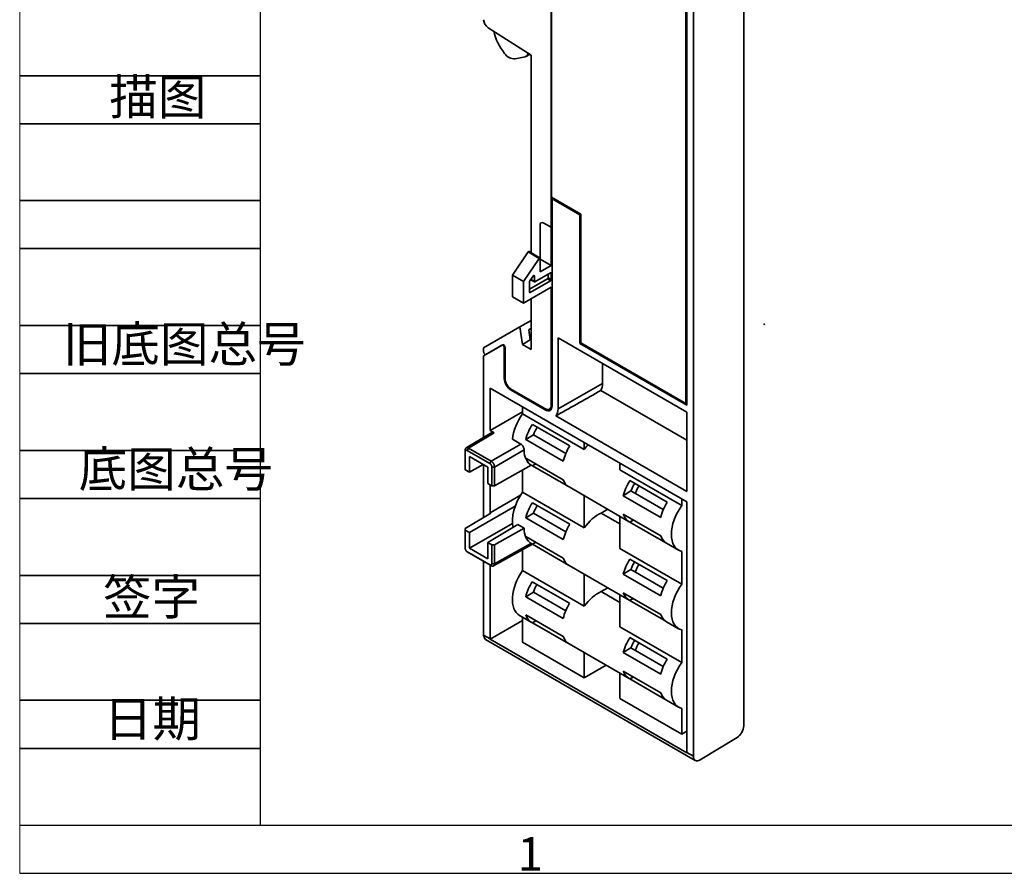
# Model space of a CAD drawing. Units: millimetres. Extents: x 0 to 430, y 0 to 297.
# Drawn here: x 0 to 102, y 0 to 89 of the extents above; entities that cross this region are included whole.
import ezdxf

# ---------------------------------------------------------------- set-up
doc = ezdxf.new("R2010")
doc.units = ezdxf.units.MM
doc.header["$PDSIZE"] = -1
doc.layers.add('实线层', color=7, linetype='Continuous', lineweight=35)
doc.layers.add('细线层', color=7, linetype='Continuous')
doc.styles.add('SLDTEXTSTYLE0', font='TXT', dxfattribs={"width": 0.7})
doc.styles.add('SLDTEXTSTYLE1', font='TXT', dxfattribs={"width": 0.7, "bigfont": 'bigfont'})

msp = doc.modelspace()

# ---------------------------------------------------------------- linework, layer by layer
at = {"color": 7, "linetype": 'Continuous', "lineweight": 18}
msp.add_line((0, 297), (0, 0), dxfattribs=at)
at = {"color": 7, "linetype": 'Continuous', "lineweight": 25}
msp.add_line((25, 292), (25, 5), dxfattribs=at)
at = {"color": 7, "linetype": 'Continuous', "lineweight": 35}
for p, q in [((75.314, 107.159), (75.314, 15.354)), ((69.297, 48.894), (69.297, 103.847)), ((69.408, 103.911), (69.408, 48.702)), ((70.075, 104.131), (70.075, 12.2)), ((55.332, 95.007), (55.332, 70.35)), ((55.297, 90.099), (55.297, 67.248)), ((48.73, 87.984), (53.211, 85.126)), ((52.677, 85.006), (53.061, 85.222)), ((53.211, 85.126), (53.211, 64.575)), ((51.546, 84.742), (52.585, 84.971)), ((58.375, 68.593), (55.332, 70.35)), ((55.38, 70.191), (55.487, 70.261)), ((55.38, 70.191), (55.38, 48.624)), ((58.262, 68.528), (55.38, 70.191)), ((54.465, 67.678), (55.297, 67.248)), ((58.375, 68.593), (58.262, 68.528)), ((58.262, 55.137), (58.262, 68.528)), ((58.375, 55.199), (58.375, 68.593)), ((54.13, 64.016), (54.13, 67.464)), ((55.297, 67.248), (55.297, 63.252)), ((52.896, 64.664), (51.256, 62.249)), ((54.042, 63.967), (52.896, 64.664)), ((54.135, 64.013), (52.988, 64.71)), ((52.408, 61.59), (54.042, 63.967)), ((54.155, 63.968), (54.155, 62.593)), ((54.155, 63.922), (55.297, 63.252)), ((53.6, 61.556), (55.226, 62.494)), ((54.155, 62.593), (55.297, 63.252)), ((55.302, 62.45), (55.225, 62.494)), ((51.256, 62.249), (52.408, 61.59)), ((51.256, 62.249), (51.256, 59.992)), ((52.408, 59.339), (52.408, 61.59)), ((53.028, 60.77), (54.908, 61.855)), ((53.028, 60.484), (53.028, 61.549)), ((53.058, 61.637), (53.412, 62.151)), ((55.226, 61.665), (53.105, 60.44)), ((53.211, 61.774), (53.211, 61.858)), ((53.534, 61.593), (53.211, 61.774)), ((53.232, 61.728), (53.554, 61.551)), ((53.534, 62.152), (53.457, 62.195)), ((53.534, 62.152), (53.534, 61.593)), ((55.226, 61.665), (54.908, 61.855)), ((54.978, 61.978), (54.978, 62.352)), ((55.302, 61.797), (54.978, 61.978)), ((55.302, 62.45), (55.302, 61.797)), ((55.297, 60.977), (52.408, 59.339)), ((53.105, 60.44), (53.028, 60.486)), ((55.297, 60.977), (55.297, 48.738)), ((51.256, 59.992), (52.408, 59.339)), ((53.211, 59.794), (53.211, 54.506)), ((53.211, 57.541), (52.035, 56.863)), ((52.035, 56.863), (48.261, 54.683)), ((52.291, 55.037), (52.035, 56.863)), ((53.211, 56.711), (52.962, 56.567)), ((53.062, 56.625), (52.962, 56.567)), ((53.109, 55.509), (52.962, 56.567)), ((53.109, 55.509), (52.291, 55.037)), ((53.211, 55.449), (53.109, 55.509)), ((69.408, 47.978), (55.999, 55.719)), ((55.999, 55.719), (55.999, 48.324)), ((50.163, 54.951), (48.261, 53.852)), ((48.261, 54.247), (48.261, 54.683)), ((50.247, 54.999), (48.502, 53.992)), ((50.163, 54.951), (50.248, 55)), ((50.488, 54.745), (50.405, 54.696)), ((50.405, 51.497), (50.405, 54.696)), ((50.488, 51.514), (50.488, 54.744)), ((53.211, 54.506), (52.291, 55.037)), ((58.262, 55.137), (58.375, 55.202)), ((58.262, 55.137), (69.408, 48.702)), ((69.297, 48.894), (58.375, 55.199)), ((48.261, 45.354), (48.261, 53.852)), ((60.635, 53.043), (60.635, 50.954)), ((50.405, 51.497), (50.488, 51.545)), ((48.928, 50.492), (69.408, 38.669)), ((48.928, 46.088), (48.928, 50.492)), ((51.202, 50.326), (51.111, 50.273)), ((54.674, 48.217), (51.111, 50.273)), ((54.625, 48.35), (51.16, 50.35)), ((55.999, 48.324), (60.635, 50.954)), ((69.408, 45.073), (60.446, 50.247)), ((52.302, 48.545), (52.302, 47.824)), ((54.674, 48.217), (54.77, 48.284)), ((55.098, 48.302), (55.362, 48.452)), ((55.297, 48.738), (55.38, 48.785)), ((69.408, 48.962), (69.297, 48.894)), ((48.928, 46.088), (52.302, 48.035)), ((58.728, 44.114), (52.302, 47.824)), ((55.778, 47.588), (69.408, 39.72)), ((69.408, 39.72), (69.408, 47.978)), ((53.332, 46.718), (57.21, 44.479)), ((49.109, 45.861), (46.442, 44.267)), ((49.361, 45.838), (46.697, 44.246)), ((49.361, 45.838), (48.928, 46.088)), ((51.267, 45.169), (52.131, 44.67)), ((53.446, 45.637), (52.644, 45.142)), ((56.546, 42.889), (52.644, 45.142)), ((56.815, 43.692), (53.446, 45.637)), ((46.346, 43.877), (46.344, 44.042)), ((46.344, 42.147), (46.344, 44.042)), ((46.556, 43.998), (46.697, 44.246)), ((46.697, 44.246), (49.046, 42.89)), ((49.046, 42.89), (52.131, 44.67)), ((52.468, 44.049), (49.4, 42.278)), ((58.728, 44.114), (58.728, 44.835)), ((46.346, 43.877), (46.346, 41.984)), ((48.905, 42.642), (46.556, 43.998)), ((48.68, 42.27), (46.781, 43.366)), ((46.781, 43.366), (46.781, 41.733)), ((52.644, 43.212), (56.546, 40.959)), ((46.346, 41.984), (46.344, 42.147)), ((46.781, 41.733), (48.22, 42.535)), ((48.261, 37.022), (48.261, 42.512)), ((48.68, 40.562), (48.68, 42.27)), ((48.905, 42.642), (49.046, 42.89)), ((49.114, 42.279), (49.4, 42.278)), ((49.114, 40.311), (49.114, 42.279)), ((49.4, 40.31), (53.209, 42.47)), ((49.4, 42.278), (49.4, 40.31)), ((53.209, 42.47), (53.259, 42.441)), ((53.689, 42.609), (53.332, 42.402)), ((57.073, 40.243), (53.332, 42.402)), ((62.437, 42.694), (62.437, 41.973)), ((46.346, 41.984), (46.781, 41.733)), ((52.302, 41.956), (52.302, 39.659)), ((68.863, 38.263), (62.437, 41.973)), ((48.68, 40.562), (49.114, 40.311)), ((48.928, 37.514), (48.928, 40.419)), ((49.4, 40.31), (49.114, 40.311)), ((57.14, 40.201), (63.394, 36.59)), ((67.346, 38.628), (63.467, 40.867)), ((52.093, 39.341), (48.928, 37.514)), ((58.728, 35.949), (52.302, 39.659)), ((58.728, 35.949), (58.728, 39.284)), ((63.582, 39.786), (62.779, 39.291)), ((62.779, 39.291), (66.681, 37.038)), ((63.582, 39.786), (66.95, 37.842)), ((68.863, 38.263), (68.863, 38.984)), ((46.781, 35.459), (51.547, 38.21)), ((53.332, 38.553), (57.21, 36.314)), ((69.408, 38.669), (69.408, 12.586)), ((46.345, 35.877), (49.007, 37.468)), ((49.007, 37.468), (48.928, 37.514)), ((53.446, 37.472), (52.644, 36.977)), ((56.546, 34.724), (52.644, 36.977)), ((56.815, 35.527), (53.446, 37.472)), ((60.481, 37.481), (61.166, 37.876)), ((62.437, 36.352), (60.481, 37.481)), ((62.437, 37.143), (62.437, 33.808)), ((66.681, 35.108), (62.779, 37.361)), ((46.345, 35.877), (46.345, 35.711)), ((46.781, 33.826), (51.259, 36.411)), ((48.68, 34.438), (51.834, 36.291)), ((49.401, 34.186), (52.467, 35.925)), ((52.467, 35.925), (51.834, 36.291)), ((63.824, 36.758), (63.467, 36.552)), ((63.467, 36.552), (67.208, 34.392)), ((46.345, 35.711), (46.345, 33.818)), ((46.345, 35.711), (46.781, 35.459)), ((46.781, 33.826), (46.781, 35.459)), ((52.644, 35.047), (56.546, 32.794)), ((48.68, 32.73), (46.781, 33.826)), ((48.68, 34.438), (49.116, 34.186)), ((48.68, 34.438), (48.68, 32.73)), ((49.116, 34.186), (49.401, 34.186)), ((49.116, 32.218), (49.116, 34.186)), ((49.292, 31.986), (53.331, 34.237)), ((49.401, 32.218), (53.178, 34.323)), ((49.401, 34.186), (49.401, 32.218)), ((53.178, 34.323), (53.211, 34.307)), ((53.21, 34.304), (53.259, 34.276)), ((53.689, 34.443), (53.332, 34.237)), ((57.073, 32.077), (53.332, 34.237)), ((68.863, 30.098), (62.437, 33.808)), ((67.276, 34.35), (68.545, 33.617)), ((46.556, 33.452), (48.905, 32.096)), ((49.048, 32.014), (46.699, 33.37)), ((52.302, 33.663), (52.302, 31.493)), ((68.863, 30.098), (68.863, 33.488)), ((48.261, 24.794), (48.261, 32.468)), ((49.048, 32.014), (48.905, 32.096)), ((48.928, 24.409), (48.928, 32.083)), ((49.401, 32.218), (49.116, 32.218)), ((57.14, 32.035), (63.394, 28.425)), ((67.346, 30.463), (63.467, 32.702)), ((58.728, 27.783), (52.302, 31.493)), ((58.728, 27.783), (58.728, 31.119)), ((63.582, 31.621), (62.779, 31.126)), ((62.779, 31.126), (66.681, 28.873)), ((63.582, 31.621), (66.95, 29.676)), ((53.299, 30.334), (57.179, 28.095)), ((60.481, 29.315), (61.166, 29.711)), ((53.432, 29.267), (52.635, 28.776)), ((56.537, 26.523), (52.635, 28.776)), ((56.799, 27.324), (53.432, 29.267)), ((62.437, 28.186), (60.481, 29.315)), ((62.437, 28.978), (62.437, 25.642)), ((66.681, 26.943), (62.779, 29.196)), ((63.824, 28.592), (63.467, 28.386)), ((63.467, 28.386), (67.208, 26.226)), ((51.989, 26.843), (53.259, 26.11)), ((52.302, 26.663), (52.302, 24.052)), ((52.644, 26.881), (56.546, 24.628)), ((52.302, 26.3), (48.93, 24.353)), ((53.689, 26.278), (53.332, 26.072)), ((57.073, 23.912), (53.332, 26.072)), ((68.863, 21.932), (62.437, 25.642)), ((67.276, 26.184), (68.545, 25.451)), ((48.261, 24.794), (48.928, 24.409)), ((68.863, 21.932), (68.863, 25.323)), ((48.468, 24.336), (70.28, 11.744)), ((48.93, 24.353), (69.41, 12.53)), ((58.728, 20.342), (52.302, 24.052)), ((57.14, 23.87), (63.394, 20.259)), ((67.346, 22.297), (63.467, 24.536)), ((58.728, 20.342), (58.728, 22.953)), ((63.582, 23.455), (62.779, 22.96)), ((62.779, 22.96), (66.681, 20.707)), ((63.582, 23.455), (66.95, 21.511)), ((60.99, 21.648), (58.728, 20.342)), ((62.437, 20.812), (62.437, 18.201)), ((66.681, 18.777), (62.779, 21.03)), ((63.824, 20.427), (63.467, 20.221)), ((63.467, 20.221), (67.208, 18.061)), ((62.437, 18.201), (68.863, 14.491)), ((67.276, 18.019), (68.545, 17.286)), ((68.863, 14.491), (68.863, 17.157)), ((68.863, 14.491), (69.408, 14.806)), ((74.624, 14.13), (70.782, 11.802)), ((69.408, 12.586), (70.075, 12.2))]:
    msp.add_line(p, q, dxfattribs=at)
at = {"color": 7, "linetype": 'Continuous'}
for q in [(77.468, 57.164), (77.507, 57.096)]:
    msp.add_line((77.429, 57.141), q, dxfattribs=at)
at = {"color": 7, "linetype": 'Continuous', "lineweight": 35, "flags": 128}
for points in [[(50.247, 54.999), (50.28, 55.009), (50.319, 55.002), (50.361, 54.981), (50.401, 54.946), (50.437, 54.9), (50.465, 54.849), (50.482, 54.795), (50.488, 54.744)], [(48.261, 54.247), (48.267, 54.196), (48.285, 54.142), (48.313, 54.091), (48.348, 54.045), (48.389, 54.011), (48.43, 53.989), (48.469, 53.983), (48.502, 53.992)]]:
    msp.add_lwpolyline(points, dxfattribs=at)
at = {"color": 7, "linetype": 'Continuous', "lineweight": 35}
for centre, radius, start, end in [((49.343, 88.877), 1.083, 182.73424, 235.53336), ((54.901, 88.956), 5.752, 193.48093, 219.16514), ((51.502, 85.997), 1.256, 212.41284, 272.02065), ((52.473, 85.356), 0.401, 286.24342, 357.92553), ((54.342, 67.501), 0.216, 55.33691, 189.86732), ((59.409, 50.904), 1.227, 327.6508, 2.35148), ((54.857, 48.266), 1.144, 323.66303, 2.89196), ((67.997, 38.086), 4.21, 148.04147, 160.05423), ((68.007, 29.915), 4.222, 148.05808, 160.03763), ((48.761, 24.744), 0.502, 174.33612, 234.3517), ((68.007, 21.75), 4.222, 148.05808, 160.03763)]:
    msp.add_arc(centre, radius, start, end, dxfattribs=at)
for centre, major_axis, ratio, start_param, end_param in [((52.938, 64.624), (0.0494, 0.087), 0.5721453, 6.2658944, 7.7140475), ((54.084, 63.927), (0.05, 0.0866), 0.5772929, 5.497666, 7.7181793), ((50.263, 54.778), (-0.1, 0.173), 0.5789652, 3.9284421, 6.283267), ((51.113, 51.09), (-0.5, 0.866), 0.5789652, 0.7868494, 2.3549067), ((51.16, 51.126), (-0.475, 0.823), 0.5773815, 0.7855175, 2.3563138), ((54.625, 49.126), (-0.475, 0.823), 0.5773815, 2.3563138, 3.9271102), ((54.672, 49.035), (-0.501, 0.868), 0.5758022, 2.3576448, 3.9257021), ((53.774, 46.301), (1.776, 3.131), 0.5723212, 1.4038557, 2.2358133), ((55.09, 45.541), (1.848, 3.09), 0.5873687, 1.5408458, 2.030657), ((55.09, 45.541), (1.334, 2.232), 0.5873687, 1.5258382, 1.8678681), ((49.361, 45.429), (-0.25, 0.433), 0.5773376, 5.4979065, 6.291912), ((55.035, 45.573), (1.824, 3.104), 0.5823979, 2.3837433, 3.1402942), ((58.909, 43.336), (1.753, 3.144), 0.5672184, 1.5233819, 2.013193), ((60.226, 42.576), (1.824, 3.104), 0.5823979, 1.2332168, 1.4125836), ((55.09, 45.541), (1.848, 3.09), 0.5873687, 2.6996428, 3.189454), ((58.909, 43.336), (1.753, 3.144), 0.5672184, 2.6821789, 3.1331654), ((65.226, 39.69), (1.848, 3.09), 0.5873687, 1.5408458, 2.030657), ((65.226, 39.69), (1.334, 2.232), 0.5873687, 1.5258382, 1.8678681), ((53.774, 38.136), (1.776, 3.131), 0.5723212, 1.4038557, 2.5941056), ((55.09, 37.375), (1.848, 3.09), 0.5873687, 1.5408458, 2.030657), ((55.09, 37.375), (1.334, 2.232), 0.5873687, 1.5258382, 1.8678681), ((69.044, 37.486), (1.753, 3.144), 0.5672184, 1.5233819, 2.013193), ((70.361, 36.725), (1.824, 3.104), 0.5823979, 1.4125836, 3.3085231), ((60.226, 34.411), (1.824, 3.104), 0.5823979, 0.690211, 1.4125836), ((65.226, 39.69), (1.848, 3.09), 0.5873687, 2.6996428, 3.189454), ((55.035, 37.408), (1.824, 3.104), 0.5823979, 2.3692042, 3.1233891), ((58.909, 35.171), (1.753, 3.144), 0.5672184, 1.5233819, 2.013193), ((55.09, 37.375), (1.848, 3.09), 0.5873687, 2.6996428, 3.189454), ((69.044, 37.486), (1.753, 3.144), 0.5672184, 2.6821789, 3.1331654), ((58.909, 35.171), (1.753, 3.144), 0.5672184, 2.6821789, 3.1331654), ((65.226, 31.524), (1.848, 3.09), 0.5873687, 1.5408458, 2.030657), ((65.226, 31.524), (1.334, 2.232), 0.5873687, 1.5258382, 1.8678681), ((53.774, 29.97), (1.776, 3.131), 0.5723212, 1.4038557, 3.1373048), ((55.09, 29.21), (1.848, 3.09), 0.5873687, 1.5581401, 2.0416123), ((55.09, 29.21), (1.334, 2.232), 0.5873687, 1.5497945, 1.884297), ((69.044, 29.32), (1.753, 3.144), 0.5672184, 1.5233819, 2.013193), ((70.361, 28.56), (1.824, 3.104), 0.5823979, 1.4125836, 3.3085231), ((60.226, 26.245), (1.824, 3.104), 0.5823979, 0.690211, 1.4125836), ((65.226, 31.524), (1.848, 3.09), 0.5873687, 2.6996428, 3.189454), ((58.909, 27.006), (1.753, 3.144), 0.5672184, 1.5406761, 2.0241484), ((55.09, 29.21), (1.848, 3.09), 0.5873687, 2.6996428, 3.189454), ((69.044, 29.32), (1.753, 3.144), 0.5672184, 2.6821789, 3.1331654), ((58.909, 27.006), (1.753, 3.144), 0.5672184, 2.6821789, 3.1331654), ((49.641, 24.813), (0.507, 0.862), 0.5823979, 2.3605534, 2.4296046), ((65.226, 23.359), (1.848, 3.09), 0.5873687, 1.5408458, 2.030657), ((65.226, 23.359), (1.334, 2.232), 0.5873687, 1.5258382, 1.8678681), ((69.044, 21.155), (1.753, 3.144), 0.5672184, 1.5233819, 2.013193), ((70.361, 20.395), (1.824, 3.104), 0.5823979, 1.4125836, 3.3085231), ((65.226, 23.359), (1.848, 3.09), 0.5873687, 2.6996428, 3.189454), ((69.044, 21.155), (1.753, 3.144), 0.5672184, 2.6821789, 3.1331654), ((74.615, 14.941), (0.491, 0.871), 0.5702851, 3.9331657, 5.4917447), ((70.109, 12.997), (0.493, 0.87), 0.5723212, 2.3518254, 2.4208767), ((70.774, 12.614), (0.491, 0.871), 0.5702851, 2.350152, 3.9331657)]:
    msp.add_ellipse(centre, major_axis=major_axis, ratio=ratio, start_param=start_param, end_param=end_param, dxfattribs=at)
for points, knots in [([(55.226, 62.494), (55.246, 62.506), (55.266, 62.508), (55.294, 62.492), (55.302, 62.473), (55.302, 62.45)], [5.4979263, 5.4979263, 5.4979263, 5.4979263, 6.2831853, 6.2831853, 7.0684443, 7.0684443, 7.0684443, 7.0684443]), ([(53.233, 61.729), (53.23, 61.731), (53.22, 61.735), (53.212, 61.751), (53.211, 61.767), (53.211, 61.774)], [0, 0, 0, 0, 0.2312718, 0.6666809, 1, 1, 1, 1]), ([(53.412, 62.151), (53.435, 62.184), (53.467, 62.206), (53.517, 62.206), (53.534, 62.185), (53.534, 62.152)], [2.0315317, 2.0315317, 2.0315317, 2.0315317, 3.1415848, 3.1415848, 4.2516379, 4.2516379, 4.2516379, 4.2516379]), ([(54.908, 61.855), (54.926, 61.866), (54.945, 61.885), (54.971, 61.931), (54.978, 61.956), (54.978, 61.978)], [5.4979357, 5.4979357, 5.4979357, 5.4979357, 6.28319, 6.28319, 7.0684443, 7.0684443, 7.0684443, 7.0684443]), ([(55.302, 61.797), (55.302, 61.774), (55.294, 61.746), (55.266, 61.698), (55.246, 61.677), (55.226, 61.665)], [5.4979357, 5.4979357, 5.4979357, 5.4979357, 6.28319, 6.28319, 7.0684443, 7.0684443, 7.0684443, 7.0684443]), ([(53.105, 60.44), (53.085, 60.429), (53.065, 60.427), (53.037, 60.443), (53.028, 60.461), (53.028, 60.484)], [2.3563305, 2.3563305, 2.3563305, 2.3563305, 3.1415899, 3.1415899, 3.9268493, 3.9268493, 3.9268493, 3.9268493]), ([(55.778, 47.588), (55.848, 47.628), (55.918, 47.668), (55.988, 47.708), (57.474, 48.554), (58.96, 49.4), (60.446, 50.247)], [0.0035006005, 0.0035006005, 0.0035006005, 0.0035006005, 0.0037923686, 0.0037923686, 0.0037923686, 0.0100016362, 0.0100016362, 0.0100016362, 0.0100016362]), ([(46.344, 44.042), (46.344, 44.06), (46.346, 44.096), (46.355, 44.144), (46.371, 44.186), (46.391, 44.221), (46.417, 44.25), (46.456, 44.279), (46.516, 44.297), (46.602, 44.292), (46.665, 44.261), (46.697, 44.246)], [0, 0, 0, 0, 0.0872139, 0.1729114, 0.2570926, 0.3397573, 0.4209055, 0.5005372, 0.6609743, 0.827463, 1, 1, 1, 1]), ([(52.131, 44.67), (52.224, 44.616), (52.31, 44.517), (52.431, 44.285), (52.465, 44.155), (52.468, 44.049)], [0, 0, 0, 0, 0.5, 0.5, 1, 1, 1, 1]), ([(46.556, 43.998), (46.554, 43.999), (46.551, 44.001), (46.544, 44.005), (46.536, 44.008), (46.528, 44.012), (46.522, 44.015), (46.516, 44.017), (46.509, 44.019), (46.501, 44.021), (46.493, 44.023), (46.484, 44.025), (46.477, 44.026), (46.47, 44.026), (46.463, 44.027), (46.455, 44.026), (46.447, 44.026), (46.441, 44.025), (46.434, 44.023), (46.428, 44.022), (46.421, 44.019), (46.414, 44.016), (46.409, 44.013), (46.403, 44.01), (46.398, 44.006), (46.393, 44.002), (46.387, 43.997), (46.383, 43.992), (46.378, 43.987), (46.374, 43.982), (46.37, 43.975), (46.366, 43.968), (46.363, 43.962), (46.36, 43.955), (46.357, 43.948), (46.355, 43.94), (46.352, 43.931), (46.35, 43.923), (46.349, 43.915), (46.348, 43.907), (46.347, 43.899), (46.347, 43.89), (46.346, 43.883), (46.346, 43.879), (46.346, 43.877)], [0, 0, 0, 0, 0.0156261, 0.0312521, 0.0625017, 0.0875023, 0.1025032, 0.1250039, 0.1413314, 0.1658215, 0.196433, 0.217862, 0.2500037, 0.266331, 0.2908208, 0.321432, 0.3428608, 0.3750022, 0.3913293, 0.415819, 0.44643, 0.4678587, 0.5, 0.5163271, 0.5408167, 0.5714277, 0.5928565, 0.6249978, 0.6413249, 0.6658147, 0.6964258, 0.7178547, 0.7499963, 0.7663236, 0.7908135, 0.821425, 0.8428541, 0.8749961, 0.8999966, 0.9149976, 0.9374983, 0.9687479, 0.9866061, 1, 1, 1, 1]), ([(49.114, 42.279), (49.114, 42.281), (49.114, 42.285), (49.114, 42.293), (49.114, 42.302), (49.113, 42.312), (49.112, 42.32), (49.111, 42.328), (49.109, 42.336), (49.107, 42.346), (49.105, 42.357), (49.102, 42.369), (49.099, 42.379), (49.096, 42.389), (49.093, 42.399), (49.089, 42.41), (49.084, 42.422), (49.08, 42.432), (49.076, 42.442), (49.071, 42.452), (49.066, 42.462), (49.06, 42.474), (49.054, 42.483), (49.049, 42.493), (49.043, 42.503), (49.036, 42.513), (49.029, 42.523), (49.023, 42.532), (49.016, 42.541), (49.009, 42.55), (49.002, 42.558), (48.994, 42.568), (48.987, 42.576), (48.979, 42.583), (48.972, 42.591), (48.964, 42.598), (48.955, 42.606), (48.947, 42.613), (48.939, 42.619), (48.932, 42.624), (48.924, 42.63), (48.917, 42.635), (48.91, 42.639), (48.906, 42.641), (48.905, 42.642)], [0, 0, 0, 0, 0.0156261, 0.0312521, 0.0625017, 0.0875023, 0.1025032, 0.1250039, 0.1413314, 0.1658215, 0.196433, 0.217862, 0.2500037, 0.266331, 0.2908208, 0.321432, 0.3428608, 0.3750022, 0.3913293, 0.415819, 0.44643, 0.4678587, 0.5, 0.5163271, 0.5408167, 0.5714277, 0.5928565, 0.6249978, 0.6413249, 0.6658147, 0.6964258, 0.7178547, 0.7499963, 0.7663236, 0.7908135, 0.821425, 0.8428541, 0.8749961, 0.8999966, 0.9149976, 0.9374983, 0.9687479, 0.9866061, 1, 1, 1, 1]), ([(49.046, 42.89), (49.062, 42.88), (49.094, 42.86), (49.141, 42.821), (49.185, 42.778), (49.226, 42.73), (49.263, 42.679), (49.308, 42.608), (49.354, 42.512), (49.392, 42.391), (49.397, 42.316), (49.4, 42.278)], [0, 0, 0, 0, 0.0872139, 0.1729114, 0.2570926, 0.3397573, 0.4209055, 0.5005372, 0.6609743, 0.827463, 1, 1, 1, 1]), ([(46.345, 33.818), (46.345, 33.816), (46.345, 33.812), (46.345, 33.804), (46.346, 33.794), (46.347, 33.785), (46.348, 33.776), (46.349, 33.769), (46.35, 33.76), (46.352, 33.75), (46.355, 33.739), (46.358, 33.727), (46.36, 33.717), (46.364, 33.707), (46.367, 33.697), (46.371, 33.686), (46.375, 33.674), (46.38, 33.664), (46.384, 33.654), (46.389, 33.644), (46.394, 33.633), (46.4, 33.621), (46.406, 33.612), (46.411, 33.602), (46.417, 33.593), (46.424, 33.583), (46.431, 33.572), (46.437, 33.563), (46.444, 33.554), (46.451, 33.545), (46.458, 33.536), (46.467, 33.527), (46.474, 33.519), (46.481, 33.511), (46.488, 33.504), (46.497, 33.496), (46.506, 33.489), (46.514, 33.481), (46.522, 33.475), (46.529, 33.47), (46.536, 33.465), (46.544, 33.46), (46.551, 33.455), (46.554, 33.453), (46.556, 33.452)], [0, 0, 0, 0, 0.0156261, 0.0312521, 0.0625017, 0.0875023, 0.1025032, 0.1250039, 0.1413314, 0.1658215, 0.196433, 0.217862, 0.2500037, 0.266331, 0.2908208, 0.321432, 0.3428608, 0.3750022, 0.3913293, 0.415819, 0.44643, 0.4678587, 0.5, 0.5163271, 0.5408167, 0.5714277, 0.5928565, 0.6249978, 0.6413249, 0.6658147, 0.6964258, 0.7178547, 0.7499963, 0.7663236, 0.7908135, 0.821425, 0.8428541, 0.8749961, 0.8999966, 0.9149976, 0.9374983, 0.9687479, 0.9866061, 1, 1, 1, 1]), ([(48.905, 32.096), (48.907, 32.095), (48.91, 32.093), (48.917, 32.09), (48.925, 32.086), (48.933, 32.082), (48.939, 32.08), (48.945, 32.078), (48.952, 32.075), (48.96, 32.073), (48.968, 32.071), (48.977, 32.069), (48.984, 32.068), (48.991, 32.068), (48.998, 32.068), (49.006, 32.068), (49.014, 32.069), (49.021, 32.07), (49.027, 32.071), (49.034, 32.073), (49.04, 32.075), (49.047, 32.078), (49.053, 32.081), (49.058, 32.084), (49.064, 32.088), (49.069, 32.092), (49.075, 32.098), (49.079, 32.102), (49.084, 32.108), (49.088, 32.113), (49.092, 32.119), (49.096, 32.126), (49.099, 32.133), (49.102, 32.14), (49.105, 32.147), (49.107, 32.155), (49.11, 32.164), (49.112, 32.172), (49.113, 32.18), (49.114, 32.188), (49.115, 32.196), (49.115, 32.205), (49.116, 32.213), (49.116, 32.217), (49.116, 32.218)], [0, 0, 0, 0, 0.0156261, 0.0312521, 0.0625017, 0.0875023, 0.1025032, 0.1250039, 0.1413314, 0.1658215, 0.196433, 0.217862, 0.2500037, 0.266331, 0.2908208, 0.321432, 0.3428608, 0.3750022, 0.3913293, 0.415819, 0.44643, 0.4678587, 0.5, 0.5163271, 0.5408167, 0.5714277, 0.5928565, 0.6249978, 0.6413249, 0.6658147, 0.6964258, 0.7178547, 0.7499963, 0.7663236, 0.7908135, 0.821425, 0.8428541, 0.8749961, 0.8999966, 0.9149976, 0.9374983, 0.9687479, 0.9866061, 1, 1, 1, 1]), ([(49.401, 32.218), (49.4, 32.2), (49.399, 32.164), (49.389, 32.115), (49.373, 32.073), (49.352, 32.038), (49.327, 32.009), (49.288, 31.981), (49.228, 31.962), (49.142, 31.968), (49.079, 31.998), (49.048, 32.014)], [0, 0, 0, 0, 0.0872139, 0.1729114, 0.2570926, 0.3397573, 0.4209055, 0.5005372, 0.6609742, 0.8274629, 1, 1, 1, 1])]:
    msp.add_open_spline(points, degree=3, knots=knots, dxfattribs=at)
for points in [[(53.028, 61.549), (53.028, 61.577), (53.04, 61.609), (53.058, 61.637)], [(53.534, 61.593), (53.534, 61.552), (53.564, 61.535), (53.6, 61.556)]]:
    msp.add_open_spline(points, degree=3, dxfattribs=at)
at = {"color": 7, "linetype": 'Continuous'}
msp.add_point((77.429, 57.141), dxfattribs=at)
at = {"layer": '实线层', "color": 7}
for p, q in [((0, 83), (25, 83)), ((0, 78), (25, 78)), ((0, 70), (25, 70)), ((0, 65), (25, 65)), ((0, 57), (25, 57)), ((0, 52), (25, 52)), ((0, 44), (25, 44)), ((0, 39), (25, 39)), ((0, 31), (25, 31)), ((0, 26), (25, 26)), ((0, 18), (25, 18)), ((0, 13), (25, 13))]:
    msp.add_line(p, q, dxfattribs=at)
at = {"layer": '细线层', "color": 7, "lineweight": 25}
msp.add_line((0, 5), (415, 5), dxfattribs=at)
at = {"layer": '细线层', "color": 7}
msp.add_line((0, 0), (420, 0), dxfattribs=at)

# ---------------------------------------------------------------- texts
at = {"layer": '实线层', "color": 7}
for s, insert, char_height, attachment_point, style in [('描图', (14.378, 82.645), 3.7042, 2, 'SLDTEXTSTYLE1'), ('旧底图总号', (4.481, 56.928), 3.7042, 1, 'SLDTEXTSTYLE1'), ('底图总号', (6.132, 43.917), 3.7042, 1, 'SLDTEXTSTYLE1'), ('签字', (13.711, 30.596), 3.7042, 2, 'SLDTEXTSTYLE1'), ('日期', (13.797, 17.928), 3.7042, 2, 'SLDTEXTSTYLE1'), ('1', (53.118, 3.762), 3.5, 2, 'SLDTEXTSTYLE0')]:
    msp.add_mtext(s, dxfattribs=dict(at, insert=insert, char_height=char_height, attachment_point=attachment_point, style=style))

doc.saveas('drawing.dxf')
